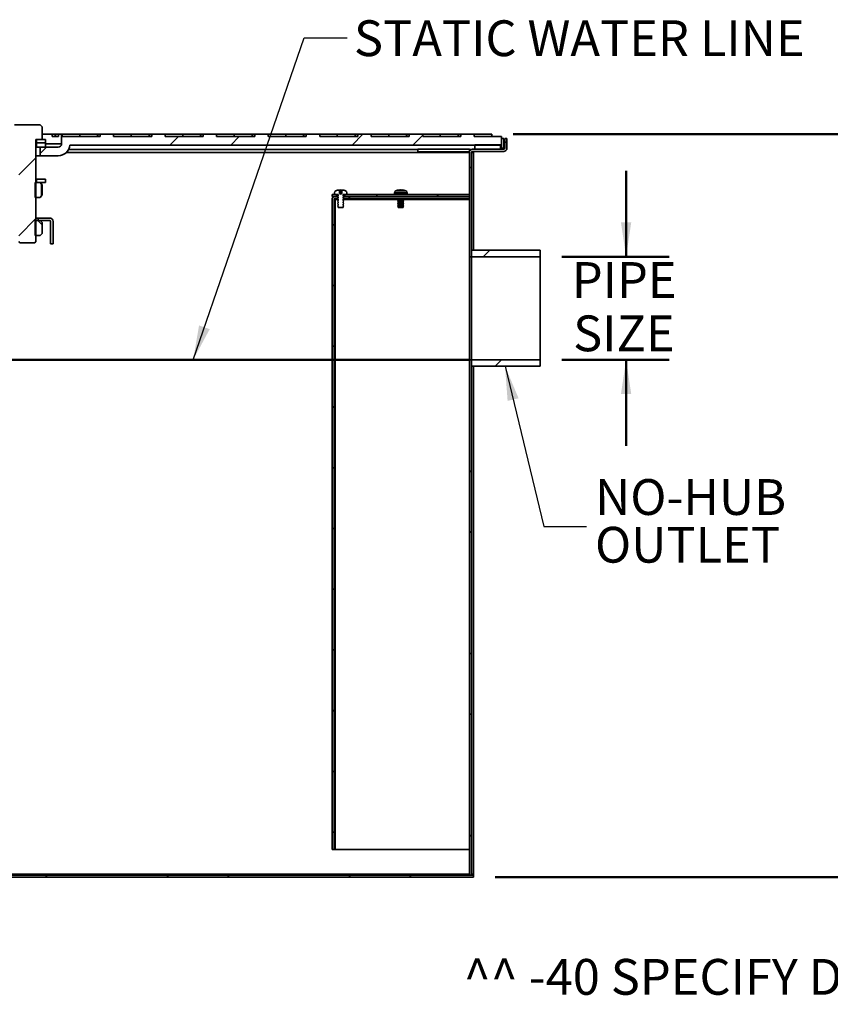
# Model space of a CAD drawing. Units: inches. Extents: x 0.2 to 8.4, y 0.1 to 10.9.
# Drawn here: x 3.1 to 5.5, y 3.2 to 6.1 of the extents above; entities that cross this region are included whole.
import ezdxf

# ---------------------------------------------------------------- set-up
doc = ezdxf.new("R2010")
doc.units = ezdxf.units.IN
doc.header["$MEASUREMENT"] = 0
doc.layers.add('WALL', color=7, linetype='Continuous', lineweight=50)
doc.styles.add('SLDTEXTSTYLE0', font='TXT', dxfattribs={"width": 0.605})
doc.dimstyles.new('SLDDIMSTYLE0', dxfattribs={"dimtxt": 0.101115, "dimasz": 0.1, "dimexe": 0, "dimexo": 0.0625, "dimgap": 0.025279, "dimtad": 0, "dimtih": 1, "dimtoh": 1, "dimlfac": 10, "dimrnd": 1e-09, "dimzin": 12, "dimdsep": 46, "dimlunit": 5, "dimtxsty": 'SLDTEXTSTYLE0', "dimsah": 1, "dimcen": 0.09, "dimadec": 0, "dimazin": 3, "dimtfac": 1, "dimtdec": 3, "dimtofl": 0, "dimtmove": 0, "dimatfit": 3, "dimfxl": 0, "dimfrac": 2, "dimtolj": 1, "dimtzin": 12, "dimarcsym": 0})
doc.dimstyles.new('SLDDIMSTYLE1', dxfattribs={"dimtxt": 0.101115, "dimasz": 0.1, "dimexe": 0, "dimexo": 0.0625, "dimgap": 0.025279, "dimtad": 0, "dimtih": 1, "dimtoh": 1, "dimlfac": 10, "dimrnd": 1e-09, "dimzin": 12, "dimdsep": 46, "dimlunit": 5, "dimtxsty": 'SLDTEXTSTYLE0', "dimsah": 1, "dimcen": 0.09, "dimadec": 0, "dimazin": 3, "dimtfac": 1, "dimtdec": 3, "dimtmove": 0, "dimatfit": 0, "dimfxl": 0, "dimfrac": 2, "dimtolj": 1, "dimtzin": 12, "dimarcsym": 0})
doc.dimstyles.new('SLDDIMSTYLE2', dxfattribs={"dimtxt": 0.18, "dimasz": 0.1, "dimexe": 0, "dimexo": 0.0625, "dimgap": 0, "dimtad": 0, "dimtih": 1, "dimtoh": 1, "dimdec": 0, "dimrnd": 1e-09, "dimzin": 0, "dimdsep": 46, "dimlunit": 5, "dimtxsty": 'Standard', "dimsah": 1, "dimcen": 0.09, "dimadec": 0, "dimazin": 0, "dimtfac": 0.1, "dimtdec": 0, "dimtofl": 0, "dimtmove": 0, "dimatfit": 3, "dimfxl": 0, "dimfrac": 2, "dimtolj": 1, "dimtzin": 0, "dimarcsym": 0})

# ---------------------------------------------------------------- blocks, each defined once
blk = doc.blocks.new('_D_5')
at = {"layer": 'WALL'}
for p, q in [((4.9013, 5.3692), (4.9013, 5.6192)), ((4.7138, 5.3692), (5.0263, 5.3692)), ((4.7138, 5.0692), (5.0263, 5.0692)), ((4.9013, 5.0692), (4.9013, 4.8192))]:
    blk.add_line(p, q, dxfattribs=at)
for points in [[(4.9013, 5.3692), (4.9163, 5.4692), (4.8863, 5.4692)], [(4.9013, 5.0692), (4.8863, 4.9692), (4.9163, 4.9692)]]:
    blk.add_solid(points, dxfattribs=at)
at = {"layer": 'WALL', "char_height": 0.10417, "attachment_point": 1, "style": 'SLDTEXTSTYLE0'}
for s, insert in [('PIPE', (4.7431, 5.3535)), ('SIZE', (4.747, 5.1982))]:
    blk.add_mtext(s, dxfattribs=dict(at, insert=insert))
blk = doc.blocks.new('_D_6')
at = {"layer": 'WALL'}
for p, q in [((4.5725, 5.7255), (5.7288, 5.7255)), ((5.6038, 5.7255), (5.6038, 4.7218)), ((5.6038, 3.5628), (5.6038, 4.5665)), ((4.5198, 3.5628), (5.7288, 3.5628))]:
    blk.add_line(p, q, dxfattribs=at)
for points in [[(5.6038, 5.7255), (5.5888, 5.6255), (5.6188, 5.6255)], [(5.6038, 3.5628), (5.6188, 3.6628), (5.5888, 3.6628)]]:
    blk.add_solid(points, dxfattribs=at)
at = {"layer": 'WALL', "insert": (5.5498, 4.7008), "char_height": 0.1042, "attachment_point": 1, "style": 'SLDTEXTSTYLE0'}
blk.add_mtext('G', dxfattribs=at)

msp = doc.modelspace()

# ---------------------------------------------------------------- hatches: boundary and pattern name
at = {"linetype": 'Continuous', "lineweight": 18}
h = msp.add_hatch(dxfattribs=at)
h.set_pattern_fill('ANSI31', style=0)
h.paths.add_polyline_path([(3.1943, 5.7531), (3.1203, 5.7531), (3.1143, 5.7471), (3.1143, 5.71), (3.1323, 5.71), (3.1323, 5.413), (3.1353, 5.41), (3.1793, 5.41), (3.1823, 5.413), (3.1823, 5.71), (3.2003, 5.71), (3.2003, 5.7471)], flags=0)
h = msp.add_hatch(dxfattribs=at)
h.set_pattern_fill('ANSI31', style=0)
h.paths.add_polyline_path([(3.1839, 5.7005), (3.2104, 5.7005), (3.2104, 5.71), (3.1839, 5.71)], flags=0)
h = msp.add_hatch(dxfattribs=at)
h.set_pattern_fill('ANSI32', angle=3e-322, style=0)
edge = h.paths.add_edge_path(flags=0)
edge.add_line((3.9698, 5.7192), (3.8588, 5.7192))
edge.add_line((3.8588, 5.7192), (3.8588, 5.7255))
edge.add_line((3.8588, 5.7255), (3.8198, 5.7255))
edge.add_line((3.8198, 5.7255), (3.8198, 5.7192))
edge.add_line((3.8198, 5.7192), (3.7088, 5.7192))
edge.add_line((3.7088, 5.7192), (3.7088, 5.7255))
edge.add_line((3.7088, 5.7255), (3.6698, 5.7255))
edge.add_line((3.6698, 5.7255), (3.6698, 5.7192))
edge.add_line((3.6698, 5.7192), (3.5588, 5.7192))
edge.add_line((3.5588, 5.7192), (3.5588, 5.7255))
edge.add_line((3.5588, 5.7255), (3.5198, 5.7255))
edge.add_line((3.5198, 5.7255), (3.5198, 5.7192))
edge.add_line((3.5198, 5.7192), (3.4088, 5.7192))
edge.add_line((3.4088, 5.7192), (3.4088, 5.7255))
edge.add_line((3.4088, 5.7255), (3.3698, 5.7255))
edge.add_line((3.3698, 5.7255), (3.3698, 5.7192))
edge.add_line((3.3698, 5.7192), (3.2588, 5.7192))
edge.add_line((3.2588, 5.7192), (3.2588, 5.7255))
edge.add_line((3.2588, 5.7255), (3.2573, 5.7255))
edge.add_line((3.2573, 5.7255), (3.2573, 5.698))
edge.add_arc((3.2473, 5.698), 0.01, 270, 360, ccw=False)
edge.add_line((3.2473, 5.688), (3.1948, 5.688))
edge.add_line((3.1948, 5.688), (3.1948, 5.663))
edge.add_line((3.1948, 5.663), (3.2471, 5.663))
edge.add_arc((3.2471, 5.6974), 0.0344, 270, 354.7841)
edge.add_line((3.2814, 5.6942), (4.5386, 5.6942))
edge.add_line((4.5386, 5.6942), (4.5386, 5.7192))
edge.add_line((4.5386, 5.7192), (4.4588, 5.7192))
edge.add_line((4.4588, 5.7192), (4.4588, 5.7255))
edge.add_line((4.4588, 5.7255), (4.4198, 5.7255))
edge.add_line((4.4198, 5.7255), (4.4198, 5.7192))
edge.add_line((4.4198, 5.7192), (4.3088, 5.7192))
edge.add_line((4.3088, 5.7192), (4.3088, 5.7255))
edge.add_line((4.3088, 5.7255), (4.2698, 5.7255))
edge.add_line((4.2698, 5.7255), (4.2698, 5.7192))
edge.add_line((4.2698, 5.7192), (4.1588, 5.7192))
edge.add_line((4.1588, 5.7192), (4.1588, 5.7255))
edge.add_line((4.1588, 5.7255), (4.1198, 5.7255))
edge.add_line((4.1198, 5.7255), (4.1198, 5.7192))
edge.add_line((4.1198, 5.7192), (4.0088, 5.7192))
edge.add_line((4.0088, 5.7192), (4.0088, 5.7255))
edge.add_line((4.0088, 5.7255), (3.9698, 5.7255))
edge.add_line((3.9698, 5.7255), (3.9698, 5.7192))
h = msp.add_hatch(dxfattribs=at)
h.set_pattern_fill('ANSI32', angle=90, style=0)
edge = h.paths.add_edge_path(flags=0)
edge.add_line((4.5542, 5.685), (4.5542, 5.7132))
edge.add_line((4.5542, 5.7132), (4.5478, 5.7132))
edge.add_line((4.5478, 5.7132), (4.5478, 5.685))
edge.add_arc((4.5449, 5.685), 0.0029, 270, 360, ccw=False)
edge.add_line((4.5449, 5.6821), (4.4542, 5.6821))
edge.add_arc((4.4542, 5.6728), 0.0093, 90, 180)
edge.add_line((4.4449, 5.6728), (4.4449, 5.3692))
edge.add_line((4.4449, 5.3692), (4.4513, 5.3692))
edge.add_line((4.4513, 5.3692), (4.4513, 5.6728))
edge.add_arc((4.4542, 5.6728), 0.0029, 90, 180, ccw=False)
edge.add_line((4.4542, 5.6757), (4.5449, 5.6757))
edge.add_arc((4.5449, 5.685), 0.0093, 270, 360)
h = msp.add_hatch(dxfattribs=at)
h.set_pattern_fill('ANSI34', angle=90, style=0)
h.paths.add_polyline_path([(3.1839, 5.688), (3.2104, 5.688), (3.2104, 5.7005), (3.1839, 5.7005)], flags=0)
h = msp.add_hatch(dxfattribs=at)
h.set_pattern_fill('ANSI31', angle=90, style=0)
h.paths.add_polyline_path([(4.4603, 5.6821), (4.5353, 5.6821), (4.5353, 5.6946), (4.4603, 5.6946)], flags=0)
h = msp.add_hatch(dxfattribs=at)
h.set_pattern_fill('ANSI31', style=0)
h.paths.add_polyline_path([(3.1839, 5.585), (3.2104, 5.585), (3.2104, 5.5945), (3.1839, 5.5945)], flags=0)
h = msp.add_hatch(dxfattribs=at)
h.set_pattern_fill('ANSI31', angle=90, style=0)
h.paths.add_polyline_path([(3.1943, 5.585), (3.1798, 5.585), (3.1798, 5.5419), (3.1943, 5.5419), (3.1986, 5.5461), (3.1986, 5.5808)], flags=0)
h = msp.add_hatch(dxfattribs=at)
h.set_pattern_fill('ANSI32', angle=3e-322, style=0)
edge = h.paths.add_edge_path(flags=0)
edge.add_line((4.0666, 5.5536), (4.0666, 5.554))
edge.add_line((4.0666, 5.554), (4.0661, 5.5545))
edge.add_line((4.0661, 5.5545), (4.0661, 5.5634))
edge.add_arc((4.0699, 5.5222), 0.0413, 95.3442, 110.4764)
edge.add_arc((4.0576, 5.5553), 0.006, 110.4764, 180)
edge.add_line((4.0516, 5.5553), (4.0516, 5.5502))
edge.add_line((4.0516, 5.5502), (4.0629, 5.5502))
edge.add_line((4.0629, 5.5502), (4.0629, 5.5467))
edge.add_line((4.0629, 5.5467), (4.0604, 5.545))
edge.add_line((4.0604, 5.545), (4.0629, 5.5432))
edge.add_line((4.0629, 5.5432), (4.0629, 5.5397))
edge.add_line((4.0629, 5.5397), (4.0604, 5.538))
edge.add_line((4.0604, 5.538), (4.0629, 5.5362))
edge.add_line((4.0629, 5.5362), (4.0629, 5.5327))
edge.add_line((4.0629, 5.5327), (4.0604, 5.531))
edge.add_line((4.0604, 5.531), (4.0629, 5.5292))
edge.add_line((4.0629, 5.5292), (4.0629, 5.5257))
edge.add_line((4.0629, 5.5257), (4.0604, 5.524))
edge.add_line((4.0604, 5.524), (4.0629, 5.5222))
edge.add_line((4.0629, 5.5222), (4.0629, 5.5187))
edge.add_line((4.0629, 5.5187), (4.0604, 5.517))
edge.add_line((4.0604, 5.517), (4.0629, 5.5152))
edge.add_line((4.0629, 5.5152), (4.0629, 5.5127))
edge.add_line((4.0629, 5.5127), (4.0769, 5.5127))
edge.add_line((4.0769, 5.5127), (4.0769, 5.5152))
edge.add_line((4.0769, 5.5152), (4.0794, 5.517))
edge.add_line((4.0794, 5.517), (4.0769, 5.5187))
edge.add_line((4.0769, 5.5187), (4.0769, 5.5222))
edge.add_line((4.0769, 5.5222), (4.0794, 5.524))
edge.add_line((4.0794, 5.524), (4.0769, 5.5257))
edge.add_line((4.0769, 5.5257), (4.0769, 5.5292))
edge.add_line((4.0769, 5.5292), (4.0794, 5.531))
edge.add_line((4.0794, 5.531), (4.0769, 5.5327))
edge.add_line((4.0769, 5.5327), (4.0769, 5.5362))
edge.add_line((4.0769, 5.5362), (4.0794, 5.538))
edge.add_line((4.0794, 5.538), (4.0769, 5.5397))
edge.add_line((4.0769, 5.5397), (4.0769, 5.5432))
edge.add_line((4.0769, 5.5432), (4.0794, 5.545))
edge.add_line((4.0794, 5.545), (4.0769, 5.5467))
edge.add_line((4.0769, 5.5467), (4.0769, 5.5502))
edge.add_line((4.0769, 5.5502), (4.0883, 5.5502))
edge.add_line((4.0883, 5.5502), (4.0883, 5.5553))
edge.add_arc((4.0823, 5.5553), 0.006, 0, 69.5236)
edge.add_arc((4.0699, 5.5222), 0.0413, 69.5236, 84.6558)
edge.add_line((4.0738, 5.5634), (4.0738, 5.5545))
edge.add_line((4.0738, 5.5545), (4.0732, 5.554))
edge.add_line((4.0732, 5.554), (4.0732, 5.5536))
edge.add_line((4.0732, 5.5536), (4.0699, 5.551))
edge.add_line((4.0699, 5.551), (4.0666, 5.5536))
h = msp.add_hatch(dxfattribs=at)
h.set_pattern_fill('ANSI31', angle=90, style=0)
h.paths.add_polyline_path([(4.0574, 5.5502), (4.0449, 5.5502), (4.0449, 5.5442), (4.0574, 5.5442)], flags=0)
h = msp.add_hatch(dxfattribs=at)
h.set_pattern_fill('ANSI31', style=0)
edge = h.paths.add_edge_path(flags=0)
edge.add_line((4.0449, 3.6442), (4.0509, 3.6442))
edge.add_line((4.0509, 3.6442), (4.0509, 5.5353))
edge.add_arc((4.0538, 5.5353), 0.0029, 90, 180, ccw=False)
edge.add_line((4.0538, 5.5382), (4.0614, 5.5382))
edge.add_line((4.0614, 5.5382), (4.0614, 5.5442))
edge.add_line((4.0614, 5.5442), (4.0538, 5.5442))
edge.add_arc((4.0538, 5.5353), 0.0089, 90, 180)
edge.add_line((4.0449, 5.5353), (4.0449, 3.6442))
h = msp.add_hatch(dxfattribs=at)
h.set_pattern_fill('ANSI31', style=0)
h.paths.add_polyline_path([(4.0784, 5.5382), (4.0949, 5.5382), (4.0949, 5.5442), (4.0784, 5.5442)], flags=0)
h = msp.add_hatch(dxfattribs=at)
h.set_pattern_fill('ANSI31', angle=90, style=0)
h.paths.add_polyline_path([(4.0824, 5.5442), (4.4449, 5.5442), (4.4449, 5.5502), (4.0824, 5.5502)], flags=0)
h = msp.add_hatch(dxfattribs=at)
h.set_pattern_fill('ANSI31', angle=90, style=0)
h.paths.add_polyline_path([(3.2003, 5.4371), (3.2003, 5.4683), (3.1943, 5.4743), (3.1798, 5.4743), (3.1798, 5.4311), (3.1943, 5.4311)], flags=0)
h = msp.add_hatch(dxfattribs=at)
h.set_pattern_fill('ANSI31', style=0)
edge = h.paths.add_edge_path(flags=0)
edge.add_line((3.1886, 5.4743), (3.2219, 5.4743))
edge.add_arc((3.2219, 5.4714), 0.0029, 0, 90, ccw=False)
edge.add_line((3.2248, 5.4714), (3.2248, 5.4067))
edge.add_line((3.2248, 5.4067), (3.2323, 5.4067))
edge.add_line((3.2323, 5.4067), (3.2323, 5.4714))
edge.add_arc((3.2219, 5.4714), 0.0104, 0, 90)
edge.add_line((3.2219, 5.4817), (3.1886, 5.4817))
edge.add_line((3.1886, 5.4817), (3.1886, 5.4743))
h = msp.add_hatch(dxfattribs=at)
h.set_pattern_fill('ANSI32', angle=3e-322, style=0)
h.paths.add_polyline_path([(4.6513, 5.3692), (4.6513, 5.388), (4.4513, 5.388), (4.4513, 5.3692)], flags=0)
h = msp.add_hatch(dxfattribs=at)
h.set_pattern_fill('ANSI32', angle=90, style=0)
h.paths.add_polyline_path([(4.4449, 5.0692), (4.4449, 3.5692), (4.4513, 3.5692), (4.4513, 5.0692)], flags=0)
h = msp.add_hatch(dxfattribs=at)
h.set_pattern_fill('ANSI32', angle=3e-322, style=0)
h.paths.add_polyline_path([(4.4513, 5.0692), (4.4513, 5.0505), (4.6513, 5.0505), (4.6513, 5.0692)], flags=0)
h = msp.add_hatch(dxfattribs=at)
h.set_pattern_fill('ANSI32', angle=3e-322, style=0)
h.paths.add_polyline_path([(4.4573, 3.5692), (1.8573, 3.5692), (1.8573, 3.5628), (4.4573, 3.5628)], flags=0)

# ---------------------------------------------------------------- linework, layer by layer
at = {"color": 7, "linetype": 'Continuous', "lineweight": 35}
for p, q in [((3.1203, 5.7531), (3.1943, 5.7531)), ((3.2003, 5.7471), (3.1943, 5.7531)), ((3.2003, 5.71), (3.2003, 5.7471)), ((3.1823, 5.413), (3.1823, 5.71)), ((3.1823, 5.71), (3.2003, 5.71)), ((3.1839, 5.7005), (3.1839, 5.71)), ((3.1839, 5.71), (3.2104, 5.71)), ((3.2003, 5.7255), (3.2293, 5.7255)), ((3.2104, 5.7005), (3.2104, 5.71)), ((3.2293, 5.7192), (3.2293, 5.7255)), ((3.2385, 5.7255), (3.2293, 5.7255)), ((3.248, 5.7192), (3.2293, 5.7192)), ((3.2385, 5.7255), (3.2385, 5.7192)), ((3.2393, 5.7255), (3.2385, 5.7255)), ((3.2393, 5.7255), (3.2393, 5.7192)), ((3.2393, 5.7255), (3.248, 5.7255)), ((3.248, 5.7255), (3.248, 5.7192)), ((3.248, 5.7255), (3.2573, 5.7255)), ((3.2573, 5.7255), (3.2573, 5.698)), ((3.2588, 5.7255), (3.2573, 5.7255)), ((3.2588, 5.7192), (3.2588, 5.7255)), ((3.2588, 5.7255), (3.31, 5.7255)), ((3.2588, 5.7192), (3.3698, 5.7192)), ((3.31, 5.7255), (3.31, 5.7192)), ((3.31, 5.7255), (3.362, 5.7255)), ((3.362, 5.7255), (3.362, 5.7192)), ((3.3628, 5.7255), (3.362, 5.7255)), ((3.3628, 5.7255), (3.3628, 5.7192)), ((3.3698, 5.7255), (3.3628, 5.7255)), ((3.3698, 5.7192), (3.3698, 5.7255)), ((3.4088, 5.7255), (3.3698, 5.7255)), ((3.4088, 5.7192), (3.4088, 5.7255)), ((3.4088, 5.7255), (3.46, 5.7255)), ((3.4088, 5.7192), (3.5198, 5.7192)), ((3.46, 5.7255), (3.46, 5.7192)), ((3.46, 5.7255), (3.512, 5.7255)), ((3.512, 5.7255), (3.512, 5.7192)), ((3.5128, 5.7255), (3.512, 5.7255)), ((3.5128, 5.7255), (3.5128, 5.7192)), ((3.5198, 5.7255), (3.5128, 5.7255)), ((3.5198, 5.7192), (3.5198, 5.7255)), ((3.5588, 5.7255), (3.5198, 5.7255)), ((3.5588, 5.7192), (3.5588, 5.7255)), ((3.5588, 5.7255), (3.61, 5.7255)), ((3.5588, 5.7192), (3.6698, 5.7192)), ((3.61, 5.7255), (3.61, 5.7192)), ((3.61, 5.7255), (3.662, 5.7255)), ((3.662, 5.7255), (3.662, 5.7192)), ((3.6628, 5.7255), (3.662, 5.7255)), ((3.6628, 5.7255), (3.6628, 5.7192)), ((3.6698, 5.7255), (3.6628, 5.7255)), ((3.6698, 5.7192), (3.6698, 5.7255)), ((3.7088, 5.7255), (3.6698, 5.7255)), ((3.7088, 5.7192), (3.7088, 5.7255)), ((3.7088, 5.7255), (3.76, 5.7255)), ((3.7088, 5.7192), (3.8198, 5.7192)), ((3.76, 5.7255), (3.76, 5.7192)), ((3.76, 5.7255), (3.812, 5.7255)), ((3.812, 5.7255), (3.812, 5.7192)), ((3.8128, 5.7255), (3.812, 5.7255)), ((3.8128, 5.7255), (3.8128, 5.7192)), ((3.8198, 5.7255), (3.8128, 5.7255)), ((3.8198, 5.7192), (3.8198, 5.7255)), ((3.8588, 5.7255), (3.8198, 5.7255)), ((3.8588, 5.7192), (3.8588, 5.7255)), ((3.8588, 5.7255), (3.91, 5.7255)), ((3.8588, 5.7192), (3.9698, 5.7192)), ((3.91, 5.7255), (3.91, 5.7192)), ((3.91, 5.7255), (3.962, 5.7255)), ((3.962, 5.7255), (3.962, 5.7192)), ((3.9628, 5.7255), (3.962, 5.7255)), ((3.9628, 5.7255), (3.9628, 5.7192)), ((3.9698, 5.7255), (3.9628, 5.7255)), ((3.9698, 5.7192), (3.9698, 5.7255)), ((4.0088, 5.7255), (3.9698, 5.7255)), ((4.0088, 5.7192), (4.0088, 5.7255)), ((4.0088, 5.7255), (4.06, 5.7255)), ((4.0088, 5.7192), (4.1198, 5.7192)), ((4.06, 5.7255), (4.06, 5.7192)), ((4.06, 5.7255), (4.112, 5.7255)), ((4.112, 5.7255), (4.112, 5.7192)), ((4.1128, 5.7255), (4.112, 5.7255)), ((4.1128, 5.7255), (4.1128, 5.7192)), ((4.1198, 5.7255), (4.1128, 5.7255)), ((4.1198, 5.7192), (4.1198, 5.7255)), ((4.1588, 5.7255), (4.1198, 5.7255)), ((4.1588, 5.7192), (4.1588, 5.7255)), ((4.1588, 5.7255), (4.21, 5.7255)), ((4.1588, 5.7192), (4.2698, 5.7192)), ((4.21, 5.7255), (4.21, 5.7192)), ((4.21, 5.7255), (4.262, 5.7255)), ((4.262, 5.7255), (4.262, 5.7192)), ((4.2628, 5.7255), (4.262, 5.7255)), ((4.2628, 5.7255), (4.2628, 5.7192)), ((4.2698, 5.7255), (4.2628, 5.7255)), ((4.2698, 5.7192), (4.2698, 5.7255)), ((4.3088, 5.7255), (4.2698, 5.7255)), ((4.3088, 5.7192), (4.3088, 5.7255)), ((4.3088, 5.7255), (4.36, 5.7255)), ((4.3088, 5.7192), (4.4198, 5.7192)), ((4.36, 5.7255), (4.36, 5.7192)), ((4.36, 5.7255), (4.412, 5.7255)), ((4.412, 5.7255), (4.412, 5.7192)), ((4.4128, 5.7255), (4.412, 5.7255)), ((4.4128, 5.7255), (4.4128, 5.7192)), ((4.4198, 5.7255), (4.4128, 5.7255)), ((4.4198, 5.7192), (4.4198, 5.7255)), ((4.4588, 5.7255), (4.4198, 5.7255)), ((4.4588, 5.7192), (4.4588, 5.7255)), ((4.4588, 5.7255), (4.51, 5.7255)), ((4.4588, 5.7192), (4.5386, 5.7192)), ((4.51, 5.7255), (4.51, 5.7192)), ((4.5386, 5.6942), (4.5386, 5.7192)), ((4.5386, 5.7132), (4.5449, 5.7132)), ((4.5449, 5.7132), (4.5449, 5.685)), ((4.5478, 5.685), (4.5478, 5.7132)), ((4.5542, 5.7132), (4.5478, 5.7132)), ((4.5542, 5.685), (4.5542, 5.7132)), ((3.1839, 5.7005), (3.1823, 5.7005)), ((3.1839, 5.688), (3.1823, 5.688)), ((3.1839, 5.7005), (3.2104, 5.7005)), ((3.1839, 5.688), (3.1839, 5.7005)), ((3.1839, 5.688), (3.2104, 5.688)), ((3.1948, 5.663), (3.1948, 5.688)), ((3.1948, 5.688), (3.2473, 5.688)), ((3.2104, 5.688), (3.2104, 5.7005)), ((3.2573, 5.698), (3.2104, 5.698)), ((3.2778, 5.6817), (4.2949, 5.6817)), ((3.2814, 5.6942), (4.5386, 5.6942)), ((4.2949, 5.6821), (4.4449, 5.6821)), ((4.2949, 5.6821), (4.2949, 5.6747)), ((4.2949, 5.6747), (4.4449, 5.6747)), ((4.4449, 5.6821), (4.4449, 5.6747)), ((4.4449, 5.6817), (4.4515, 5.6817)), ((4.5449, 5.6821), (4.4542, 5.6821)), ((4.5449, 5.6757), (4.4542, 5.6757)), ((4.4573, 5.6757), (4.4573, 5.6724)), ((4.4603, 5.6946), (4.4603, 5.6821)), ((4.5353, 5.6946), (4.4603, 5.6946)), ((4.4603, 5.6821), (4.5353, 5.6821)), ((4.5353, 5.6821), (4.5353, 5.6946)), ((4.5386, 5.6821), (4.5386, 5.6942)), ((4.5449, 5.685), (4.5386, 5.685)), ((4.5449, 5.6821), (4.5449, 5.685)), ((3.1948, 5.663), (3.1823, 5.663)), ((3.2471, 5.663), (3.1948, 5.663)), ((3.2708, 5.6724), (4.4449, 5.6724)), ((4.4449, 5.3692), (4.4449, 5.6728)), ((4.4513, 5.3692), (4.4513, 5.6728)), ((4.4513, 5.6724), (4.4573, 5.6724)), ((4.4573, 5.6724), (4.4573, 5.388)), ((3.1839, 5.5945), (3.1823, 5.5945)), ((3.1839, 5.585), (3.1839, 5.5945)), ((3.1839, 5.5945), (3.2104, 5.5945)), ((3.2104, 5.585), (3.2104, 5.5945)), ((3.1798, 5.5419), (3.1798, 5.585)), ((3.1798, 5.585), (3.1943, 5.585)), ((3.1839, 5.585), (3.2104, 5.585)), ((3.1986, 5.5808), (3.1943, 5.585)), ((3.2002, 5.579), (3.1986, 5.5808)), ((3.1986, 5.5461), (3.1986, 5.5808)), ((3.2002, 5.579), (3.2002, 5.5479)), ((4.0661, 5.5545), (4.0661, 5.5634)), ((4.0696, 5.554), (4.0696, 5.5634)), ((4.0696, 5.554), (4.0734, 5.5611)), ((4.0734, 5.5543), (4.0734, 5.5634)), ((4.0738, 5.5545), (4.0738, 5.5634)), ((4.2305, 5.5609), (4.2559, 5.5609)), ((4.2411, 5.5634), (4.2414, 5.5634)), ((4.2414, 5.5626), (4.2414, 5.5634)), ((4.2446, 5.5634), (4.2449, 5.5634)), ((4.2446, 5.5633), (4.2446, 5.5634)), ((4.2484, 5.5629), (4.2484, 5.5634)), ((4.2559, 5.5609), (4.2594, 5.5609)), ((3.1798, 5.5419), (3.1943, 5.5419)), ((3.1943, 5.5419), (3.1986, 5.5461)), ((3.1986, 5.5461), (3.2002, 5.5479)), ((4.0449, 5.5502), (4.0449, 5.5442)), ((4.0574, 5.5502), (4.0449, 5.5502)), ((4.0574, 5.5442), (4.0449, 5.5442)), ((4.0449, 5.5353), (4.0449, 3.6442)), ((4.0509, 5.5353), (4.0509, 3.6442)), ((4.0538, 5.5353), (4.0509, 5.5353)), ((4.0516, 5.5502), (4.0516, 5.5553)), ((4.0629, 5.5502), (4.0516, 5.5502)), ((4.0538, 5.5442), (4.0614, 5.5442)), ((4.0538, 5.5382), (4.0614, 5.5382)), ((4.0538, 5.5353), (4.0545, 5.5382)), ((4.0538, 5.5353), (4.054, 5.5382)), ((4.0538, 5.5353), (4.0538, 3.6442)), ((4.0629, 5.5353), (4.0538, 5.5353)), ((4.0574, 5.5502), (4.0574, 5.5442)), ((4.0604, 5.545), (4.0629, 5.5467)), ((4.0629, 5.5432), (4.0604, 5.545)), ((4.0604, 5.538), (4.0629, 5.5397)), ((4.0629, 5.5362), (4.0604, 5.538)), ((4.0604, 5.531), (4.0629, 5.5327)), ((4.0614, 5.5382), (4.0614, 5.5442)), ((4.0615, 5.5442), (4.0614, 5.5442)), ((4.0629, 5.5467), (4.0629, 5.5502)), ((4.0629, 5.5397), (4.0629, 5.5432)), ((4.0629, 5.5327), (4.0629, 5.5362)), ((4.0661, 5.5597), (4.0696, 5.554)), ((4.0666, 5.554), (4.0661, 5.5545)), ((4.0666, 5.554), (4.0666, 5.5536)), ((4.0696, 5.554), (4.0666, 5.554)), ((4.0699, 5.551), (4.0666, 5.5536)), ((4.0686, 5.5521), (4.0696, 5.554)), ((4.0696, 5.554), (4.0699, 5.551)), ((4.0696, 5.554), (4.071, 5.5519)), ((4.0696, 5.554), (4.0732, 5.554)), ((4.0699, 5.551), (4.0732, 5.5538)), ((4.0732, 5.5536), (4.0699, 5.551)), ((4.0738, 5.5545), (4.0732, 5.554)), ((4.0732, 5.554), (4.0732, 5.5536)), ((4.0883, 5.5502), (4.0769, 5.5502)), ((4.0769, 5.5502), (4.0769, 5.5467)), ((4.0769, 5.5467), (4.0794, 5.545)), ((4.0794, 5.545), (4.0769, 5.5432)), ((4.0769, 5.5432), (4.0769, 5.5397)), ((4.0769, 5.5397), (4.0794, 5.538)), ((4.0794, 5.538), (4.0769, 5.5362)), ((4.0769, 5.5362), (4.0769, 5.5327)), ((4.2379, 5.5353), (4.0769, 5.5353)), ((4.0769, 5.5327), (4.0794, 5.531)), ((4.0784, 5.5442), (4.0783, 5.5442)), ((4.0784, 5.5442), (4.0784, 5.5382)), ((4.0784, 5.5442), (4.0949, 5.5442)), ((4.0784, 5.5382), (4.0949, 5.5382)), ((4.0824, 5.5442), (4.0824, 5.5502)), ((4.4449, 5.5502), (4.0824, 5.5502)), ((4.4449, 5.5442), (4.0824, 5.5442)), ((4.0883, 5.5553), (4.0883, 5.5502)), ((4.0949, 5.5382), (4.0949, 5.5442)), ((4.0949, 5.5382), (4.0956, 5.5382)), ((4.0956, 5.5442), (4.0956, 5.5382)), ((4.4449, 5.5382), (4.0956, 5.5382)), ((4.2266, 5.5553), (4.2266, 5.5502)), ((4.2589, 5.5553), (4.2266, 5.5553)), ((4.2358, 5.5382), (4.2354, 5.538)), ((4.2354, 5.538), (4.2379, 5.5362)), ((4.2521, 5.538), (4.2354, 5.538)), ((4.2379, 5.5327), (4.2354, 5.531)), ((4.2379, 5.5362), (4.2379, 5.5327)), ((4.2379, 5.5362), (4.2519, 5.5362)), ((4.2502, 5.5327), (4.2379, 5.5327)), ((4.2519, 5.5327), (4.2502, 5.5327)), ((4.2519, 5.5362), (4.2544, 5.538)), ((4.2519, 5.5327), (4.2519, 5.5362)), ((4.4449, 5.5353), (4.2519, 5.5353)), ((4.2544, 5.531), (4.2519, 5.5327)), ((4.2544, 5.538), (4.2521, 5.538)), ((4.2544, 5.538), (4.2541, 5.5382)), ((4.2633, 5.5553), (4.2589, 5.5553)), ((4.2633, 5.5502), (4.2633, 5.5553)), ((4.4449, 5.5442), (4.4449, 5.5502)), ((4.0629, 5.5292), (4.0604, 5.531)), ((4.0604, 5.524), (4.0629, 5.5257)), ((4.0629, 5.5222), (4.0604, 5.524)), ((4.0604, 5.517), (4.0629, 5.5187)), ((4.0629, 5.5152), (4.0604, 5.517)), ((4.0629, 5.5257), (4.0629, 5.5292)), ((4.0629, 5.5187), (4.0629, 5.5222)), ((4.0629, 5.5127), (4.0629, 5.5152)), ((4.0629, 5.5127), (4.0769, 5.5127)), ((4.0794, 5.531), (4.0769, 5.5292)), ((4.0769, 5.5292), (4.0769, 5.5257)), ((4.0769, 5.5257), (4.0794, 5.524)), ((4.0794, 5.524), (4.0769, 5.5222)), ((4.0769, 5.5222), (4.0769, 5.5187)), ((4.0769, 5.5187), (4.0794, 5.517)), ((4.0794, 5.517), (4.0769, 5.5152)), ((4.0769, 5.5152), (4.0769, 5.5127)), ((4.2354, 5.531), (4.2379, 5.5292)), ((4.2521, 5.531), (4.2354, 5.531)), ((4.2379, 5.5257), (4.2354, 5.524)), ((4.2354, 5.524), (4.2379, 5.5222)), ((4.2521, 5.524), (4.2354, 5.524)), ((4.2379, 5.5187), (4.2354, 5.517)), ((4.2354, 5.517), (4.2379, 5.5152)), ((4.2521, 5.517), (4.2354, 5.517)), ((4.2379, 5.5292), (4.2379, 5.5257)), ((4.2379, 5.5292), (4.2519, 5.5292)), ((4.2502, 5.5257), (4.2379, 5.5257)), ((4.2379, 5.5222), (4.2379, 5.5187)), ((4.2379, 5.5222), (4.2519, 5.5222)), ((4.2502, 5.5187), (4.2379, 5.5187)), ((4.2379, 5.5152), (4.2379, 5.5127)), ((4.2379, 5.5152), (4.2519, 5.5152)), ((4.2519, 5.5127), (4.2379, 5.5127)), ((4.2519, 5.5257), (4.2502, 5.5257)), ((4.2519, 5.5187), (4.2502, 5.5187)), ((4.2519, 5.5292), (4.2544, 5.531)), ((4.2519, 5.5257), (4.2519, 5.5292)), ((4.2544, 5.524), (4.2519, 5.5257)), ((4.2519, 5.5222), (4.2544, 5.524)), ((4.2519, 5.5187), (4.2519, 5.5222)), ((4.2544, 5.517), (4.2519, 5.5187)), ((4.2519, 5.5152), (4.2544, 5.517)), ((4.2519, 5.5127), (4.2519, 5.5152)), ((4.2544, 5.531), (4.2521, 5.531)), ((4.2544, 5.524), (4.2521, 5.524)), ((4.2544, 5.517), (4.2521, 5.517)), ((3.1798, 5.4311), (3.1798, 5.4743)), ((3.1798, 5.4743), (3.1943, 5.4743)), ((3.1886, 5.4817), (3.1823, 5.4817)), ((3.1886, 5.4817), (3.1886, 5.4743)), ((3.1886, 5.4817), (3.2219, 5.4817)), ((3.1886, 5.4743), (3.2219, 5.4743)), ((3.2003, 5.4683), (3.1943, 5.4743)), ((3.2003, 5.4683), (3.2003, 5.4371)), ((3.2248, 5.4714), (3.2248, 5.4067)), ((3.2323, 5.4714), (3.2323, 5.4067)), ((3.1798, 5.4311), (3.1943, 5.4311)), ((3.1943, 5.4311), (3.2003, 5.4371)), ((3.1353, 5.41), (3.1323, 5.413)), ((3.1793, 5.41), (3.1353, 5.41)), ((3.1823, 5.413), (3.1793, 5.41)), ((3.2323, 5.4067), (3.2248, 5.4067)), ((4.6513, 5.388), (4.4513, 5.388)), ((4.4513, 5.388), (4.4513, 5.3692)), ((4.6513, 5.388), (4.6513, 5.3692)), ((4.4449, 5.3692), (4.4513, 5.3692)), ((4.4449, 5.3692), (4.4449, 5.0692)), ((4.6513, 5.3692), (4.4513, 5.3692)), ((4.4513, 5.0692), (4.4513, 5.3692)), ((4.6513, 5.0692), (4.6513, 5.3692)), ((4.4513, 5.0692), (4.4449, 5.0692)), ((4.4449, 3.5692), (4.4449, 5.0692)), ((4.4513, 5.0692), (4.6513, 5.0692)), ((4.4513, 5.0692), (4.4513, 5.0505)), ((4.4513, 3.5692), (4.4513, 5.0692)), ((4.4513, 5.0505), (4.6513, 5.0505)), ((4.4573, 5.0505), (4.4573, 3.5721)), ((4.6513, 5.0692), (4.6513, 5.0505)), ((4.0509, 3.6442), (4.0449, 3.6442)), ((4.0538, 3.6442), (4.0509, 3.6442)), ((4.4449, 3.6442), (4.0538, 3.6442)), ((1.8573, 3.5692), (4.4573, 3.5692)), ((1.8573, 3.5628), (4.4573, 3.5628)), ((2.6347, 3.5721), (4.4449, 3.5721)), ((4.4449, 3.5692), (4.4513, 3.5692)), ((4.4513, 3.5721), (4.4573, 3.5721)), ((4.4573, 3.5721), (4.4573, 3.5692)), ((4.4573, 3.5692), (4.4573, 3.5628))]:
    msp.add_line(p, q, dxfattribs=at)
for centre, radius, start, end in [((3.2471, 5.6974), 0.0344, 270, 354.7841), ((3.2473, 5.698), 0.01, 270, 0), ((4.4542, 5.6728), 0.0093, 90, 180), ((4.4542, 5.6728), 0.0029, 90, 180), ((4.5449, 5.685), 0.0093, 270, 0), ((4.5449, 5.685), 0.0029, 270, 0), ((4.0576, 5.5553), 0.006, 110.4764, 180), ((4.0699, 5.5222), 0.0413, 95.3442, 110.4764), ((4.0716, 5.5393), 0.0242, 94.5915, 103.1534), ((4.0679, 5.5454), 0.0181, 72.2824, 84.5747), ((4.0715, 5.5395), 0.0239, 84.6557, 85.43), ((4.0699, 5.5222), 0.0413, 69.5236, 84.6558), ((4.0823, 5.5553), 0.006, 0, 69.5236), ((4.2326, 5.5553), 0.006, 110.4764, 180), ((4.2449, 5.5222), 0.0413, 95.3442, 110.4764), ((4.2431, 5.5453), 0.0182, 95.4463, 110.0396), ((4.2388, 5.5346), 0.0278, 86.0793, 93.9207), ((4.2469, 5.5453), 0.0182, 95.4463, 110.0396), ((4.2466, 5.5393), 0.0242, 94.5842, 102.3817), ((4.2432, 5.5391), 0.0244, 72.7319, 85.3808), ((4.2465, 5.5391), 0.0244, 72.7319, 85.3808), ((4.2449, 5.5222), 0.0413, 69.5236, 84.6558), ((4.2521, 5.5421), 0.0203, 85.4144, 94.5856), ((4.2573, 5.5553), 0.006, 0, 69.5236), ((4.0538, 5.5353), 0.0089, 90, 180), ((4.0538, 5.5353), 0.0029, 90, 180), ((3.2219, 5.4714), 0.0104, 0, 90), ((3.2219, 5.4714), 0.0029, 0, 90)]:
    msp.add_arc(centre, radius, start, end, dxfattribs=at)
at = {"layer": 'WALL'}
msp.add_line((1.8697, 5.0692), (4.4449, 5.0692), dxfattribs=at)

# ---------------------------------------------------------------- texts
at = {"layer": 'WALL', "attachment_point": 1, "style": 'SLDTEXTSTYLE0'}
for s, insert, char_height in [('STATIC WATER LINE', (4.1087, 6.0572), 0.104167), ('NO-HUB', (4.8107, 4.7218), 0.10417), ('OUTLET', (4.8107, 4.5829), 0.10417), ('^ ^  -40 SPECIFY DEPTH IN 1/8" INCR  (1/8 to 7/8)  = _______', (4.4282, 3.3252), 0.104167)]:
    msp.add_mtext(s, dxfattribs=dict(at, insert=insert, char_height=char_height))

# ---------------------------------------------------------------- dimensions: what is measured, and where the dimension line sits
at = {"layer": 'WALL'}
for base, p1, p2, text, dimstyle, picture, middle in [((5.6038, 3.5628), (4.51, 5.7255), (4.4573, 3.5628), 'G', 'SLDDIMSTYLE0', '_D_6', (5.6038, 4.6442)), ((4.9013, 5.0692), (4.6513, 5.3692), (4.6513, 5.0692), 'PIPE\\PSIZE', 'SLDDIMSTYLE1', '_D_5', (4.9013, 5.2192))]:
    dim = msp.add_linear_dim(base=base, p1=p1, p2=p2, angle=90, text=text, dimstyle=dimstyle, dxfattribs=at)
    dim.commit()
    dim.dimension.update_dxf_attribs({"geometry": picture, "text_midpoint": middle, "dimtype": 160})

# ---------------------------------------------------------------- leaders
for points in [[(3.6404, 5.0692), (3.9638, 6.006), (4.0888, 6.006)], [(4.5487, 5.0505), (4.6613, 4.5843), (4.7863, 4.5843)]]:
    msp.add_leader(points, dimstyle='SLDDIMSTYLE2', dxfattribs=at)

doc.saveas('drawing.dxf')
